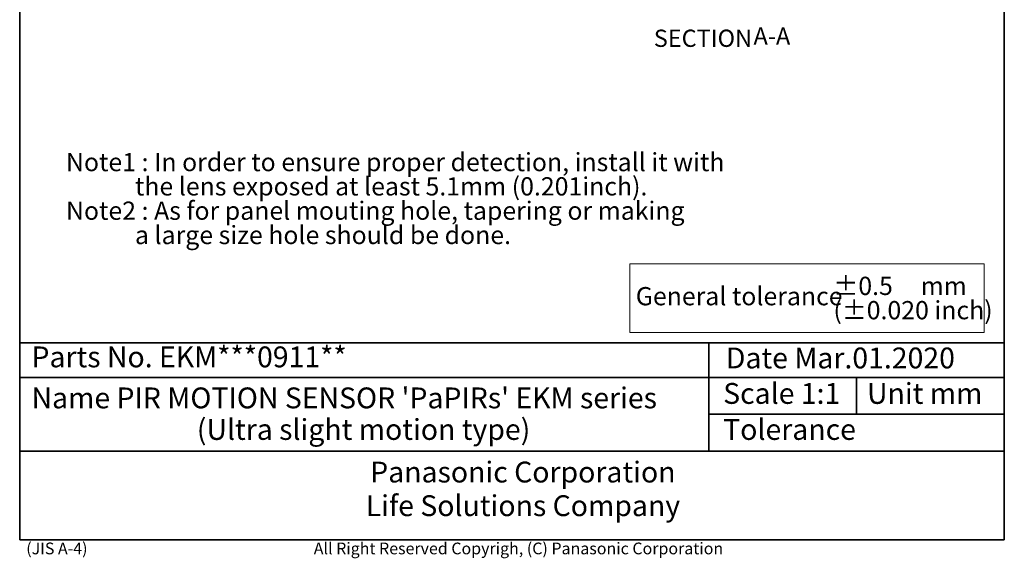
# Model space of a CAD drawing. Units: millimetres. Extents: x 5 to 205, y 3 to 292.
# Drawn here: x 5 to 205, y 3 to 113 of the extents above; entities that cross this region are included whole.
import ezdxf

# ---------------------------------------------------------------- set-up
doc = ezdxf.new("R2010")
doc.units = ezdxf.units.MM
doc.styles.add('SLDTEXTSTYLE0', font='TXT', dxfattribs={"width": 0.7, "bigfont": 'bigfont'})
doc.styles.add('SLDTEXTSTYLE1', font='TXT', dxfattribs={"width": 0.609091, "bigfont": 'bigfont'})
doc.styles.add('SLDTEXTSTYLE2', font='TXT', dxfattribs={"width": 0.75, "bigfont": 'bigfont'})

# ---------------------------------------------------------------- blocks, each defined once
blk = doc.blocks.new('SW_NOTE_2')
at = {"color": 0, "linetype": 'Continuous', "lineweight": 0, "char_height": 3.7042, "attachment_point": 1, "style": 'SLDTEXTSTYLE0'}
for s, insert in [('Note1 : In order to ensure proper detection, install it with', (0, 4.77)), ('the lens exposed at least 5.1mm (0.201inch).', (14.01, -0.16)), ('Note2 : As for panel mouting hole, tapering or making', (0, -5.1)), ('a large size hole should be done.', (14.01, -10.04))]:
    blk.add_mtext(s, dxfattribs=dict(at, insert=insert))
blk = doc.blocks.new('SW_NOTE_4')
at = {"color": 0, "linetype": 'Continuous', "lineweight": 0, "char_height": 3.7042, "attachment_point": 1}
for s, insert, style in [('±0.5     mm', (0, 4.77), 'SLDTEXTSTYLE1'), ('(±0.020 inch)', (0, -0.16), 'SLDTEXTSTYLE0')]:
    blk.add_mtext(s, dxfattribs=dict(at, insert=insert, style=style))
blk = doc.blocks.new('SW_NOTE_8')
at = {"color": 0, "linetype": 'Continuous', "lineweight": 0, "char_height": 3.5, "attachment_point": 2}
for s, insert, style in [('SECTION', (9.57, 4.51), 'SLDTEXTSTYLE2'), ('A-A', (23.58, 4.96), 'SLDTEXTSTYLE0')]:
    blk.add_mtext(s, dxfattribs=dict(at, insert=insert, style=style))

msp = doc.modelspace()

# ---------------------------------------------------------------- linework, layer by layer
at = {"color": 7, "linetype": 'Continuous', "lineweight": 35}
for p, q in [((5, 292), (5, 7)), ((205, 292), (205, 7)), ((5, 47), (205, 47)), ((145, 47), (145, 25)), ((5, 40), (205, 40)), ((175, 40), (175, 32.5)), ((145, 32.5), (205, 32.5)), ((5, 25), (205, 25)), ((5, 7), (205, 7))]:
    msp.add_line(p, q, dxfattribs=at)
at = {"color": 7, "linetype": 'Continuous', "lineweight": 18}
for p, q in [((128.9292, 63.09616), (200.9292, 63.09616)), ((128.9292, 63.09616), (128.9292, 49.09616)), ((200.9292, 63.09616), (200.9292, 49.09616)), ((128.9292, 49.09616), (200.9292, 49.09616))]:
    msp.add_line(p, q, dxfattribs=at)

# ---------------------------------------------------------------- block references
at = {"color": 7, "linetype": 'Continuous', "lineweight": 0}
for name, p in [('SW_NOTE_8', (134.21011, 106.12908)), ('SW_NOTE_2', (14.40133, 80.82021)), ('SW_NOTE_4', (170.28848, 55.66997))]:
    msp.add_blockref(name, p, dxfattribs=at)

# ---------------------------------------------------------------- texts
at = {"color": 7, "linetype": 'Continuous', "lineweight": 0, "attachment_point": 1, "style": 'SLDTEXTSTYLE0'}
for s, insert, char_height in [('General tolerance', (130.13768, 58.35049), 3.7041667), ('Parts No. EKM***0911**', (7.39951, 46.28209), 4.2333333), ('Date Mar.01.2020', (148.44736, 46.06558), 4.2333333), ("Name PIR MOTION SENSOR 'PaPIRs' EKM series", (7.39951, 37.95171), 4.2333333), ('Scale 1:1', (147.89562, 38.86225), 4.233333), ('Unit mm', (177.11882, 38.86225), 4.233333), ('(Ultra slight motion type)', (40.9829, 31.54524), 4.2333333), ('Tolerance', (147.89562, 31.54524), 4.233333), ('Panasonic Corporation', (76.1988, 22.88909), 4.2333333), ('Life Solutions Company', (75.28302, 16.05977), 4.2333333), ('(JIS A-4)', (6.32807, 6.44518), 2.38125), ('All Right Reserved Copyrigh, (C) Panasonic Corporation', (64.73606, 6.44518), 2.38125)]:
    msp.add_mtext(s, dxfattribs=dict(at, insert=insert, char_height=char_height))

doc.saveas('drawing.dxf')
